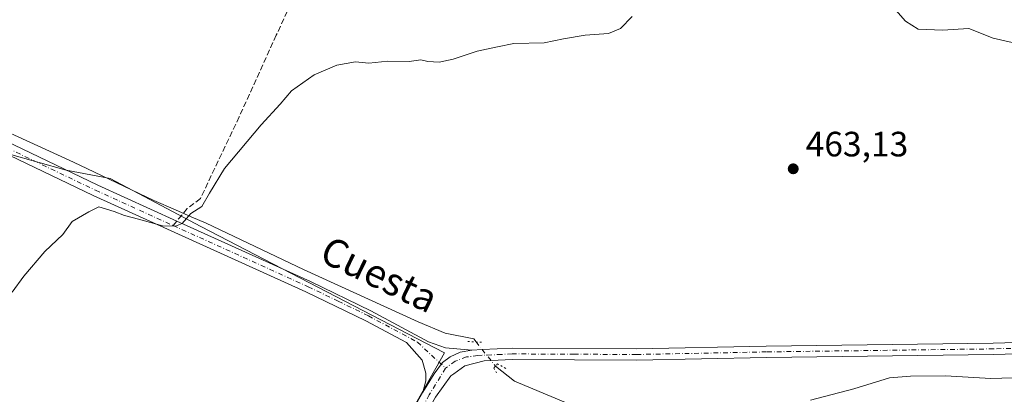
# Model space of a CAD drawing. Units: metres. Extents: x 635008 to 638472, y 4715866 to 4718246.
# Drawn here: x 635595 to 635875, y 4716063 to 4716169 of the extents above; entities that cross this region are included whole.
import ezdxf
from ezdxf.enums import TextEntityAlignment as Align

# ---------------------------------------------------------------- set-up
doc = ezdxf.new("R2010")
doc.units = ezdxf.units.M
doc.header["$MEASUREMENT"] = 0
for name, pattern in [('DGN Style 3', [2.307223458686699, 1.648016756204785, -0.6592067024819142]), ('DGN Style 4', [2.6384748266838614, 1.318413404963828, -0.6592067024819142, 0.001648016756204785, -0.6592067024819142]), ('DGN Style 5', [1.1536117293433497, 0.4944050268614355, -0.6592067024819142])]:
    doc.linetypes.add(name, pattern=pattern)
for name, color, linetype, lineweight in [('Corriente natural lineal', 142, 'Continuous', 13), ('Corriente natural lineal oculto', 9, 'DGN Style 4', 13), ('Cultivos herbáceos CxS', 92, 'Continuous', 0), ('Cultivos leñosos CxS', 92, 'Continuous', 0), ('Curva de nivel normal', 30, 'Continuous', 0), ('Pista no pavimentada Cxs', 111, 'Continuous', 0), ('Pista no pavimentada eje', 91, 'DGN Style 4', 0), ('Prado CxS', 92, 'Continuous', 0), ('Puente lineal', 2, 'DGN Style 5', 0), ('Punto de cota en terreno', 7, 'Continuous', 0), ('Rótulo de punto de cota en terreno', 7, 'Continuous', 0), ('Senda', 7, 'DGN Style 3', 0), ('Senda no paivmentada conexión', 7, 'DGN Style 3', 0), ('Texto cartográfico', 7, 'Continuous', 0)]:
    doc.layers.add(name, color=color, linetype=linetype, lineweight=lineweight)
doc.styles.add('Style-Arial', font='txt')

# ---------------------------------------------------------------- blocks, each defined once
blk = doc.blocks.new('*U6')
at = {"layer": 'Cultivos herbáceos CxS', "color": 92, "linetype": 'Continuous', "lineweight": 0}
blk.add_polyline3d([(635661.5569000002, 4715978.4487, 462.1215999999986), (635715.8274999997, 4716074.517100001, 463.3307000000059), (635646.6407000005, 4716110.4487, 465.0130999999965), (635620.8444999997, 4716124.108100001, 465.8114999999962), (635608.3520999998, 4716126.487700001, 466), (635584.1425000001, 4716133.2667, 466.5236000000005)], dxfattribs=at)
blk = doc.blocks.new('5PATER')
at = {"layer": 'Prado CxS', "linetype": 'Continuous', "lineweight": 0}
h = blk.add_hatch(color=51, dxfattribs=at)
edge = h.paths.add_edge_path()
edge.add_ellipse((0, 0), major_axis=(-0.1095731443231308, -0.1110710700762829), ratio=0.9994222409660322, start_angle=0, end_angle=360)

msp = doc.modelspace()

# ---------------------------------------------------------------- linework, layer by layer
at = {"layer": 'Corriente natural lineal', "color": 142, "linetype": 'Continuous', "lineweight": 13}
for points in [[(635487.2600999996, 4716185.520099999, 469.9992999999959), (635524.2801000001, 4716168.190099999, 468.8870000000024), (635528.7801000001, 4716166.090100001, 468.573000000004), (635535.3101000005, 4716163.030099999, 468.3252999999968), (635558.9401000004, 4716152.840100001, 467.5265999999974), (635576.8400999998, 4716144.100099999, 467.1821000000054), (635609.2301000003, 4716129.290100001, 466.1309000000037), (635612.2401000002, 4716127.860099999, 466.0354999999981), (635633.3000999996, 4716117.860099999, 465.450800000006), (635639.4101, 4716115.190099999, 465.321100000001), (635643.8901000004, 4716113.2401, 465.1315000000032), (635648.1700999998, 4716111.370100001, 464.9805999999954), (635675.7801000001, 4716098.2401, 464.1879999999946), (635708.3701, 4716083.300100001, 463.3426999999938), (635716.0601000005, 4716080.110099999, 463.260500000004), (635724.1501000002, 4716078.470100001, 463.198000000004), (635724.8203999996, 4716077.629799999, 463.1907999999967)], [(635730.3295999998, 4716070.760700001, 463.0126000000019), (635735.7200999996, 4716066.460100001, 462.5694999999978), (635759.4600999998, 4716056.4801, 461.6741999999941), (635777.0000999998, 4716048.620100001, 460.8499000000011), (635800.8800999997, 4716037.2501, 459.9593000000023), (635829.0900999998, 4716025.2501, 459.1664000000019), (635900.3300999999, 4715992.6601, 457.7207000000053), (635924.6101000002, 4715982.280099999, 457.3193000000028), (635949.8000999996, 4715970.9101, 456.8420999999944), (635958.4901000002, 4715966.9901, 456.4360000000015), (635981.9801000003, 4715956.050100001, 456.2690000000002), (636005.8400999998, 4715944.540100001, 455.5625), (636100.5500999996, 4715901.850099999, 453.7299000000058), (636134.1956000002, 4715887.032099999, 453.4195999999939)]]:
    msp.add_polyline3d(points, dxfattribs=at)
at = {"layer": 'Corriente natural lineal oculto', "color": 9, "linetype": 'DGN Style 4', "lineweight": 13, "extrusion": (0.01265916153883243, -0.0157839698148673, 0.9997952850088949), "elevation": -65927.5877797458, "flags": 128}
msp.add_lwpolyline([(3446581.121566319, 3280589.367438493), (3446581.121566319, 3280580.560192916)], dxfattribs=at)
at = {"layer": 'Cultivos herbáceos CxS', "color": 92, "linetype": 'Continuous', "lineweight": 0}
msp.add_polyline3d([(635659.2937000003, 4715979.590500001, 462.1731), (635661.5569000002, 4715978.4487, 462.1215999999986), (635715.8274999997, 4716074.517100001, 463.3307000000059), (635646.6407000005, 4716110.4487, 465.0130999999965), (635620.8444999997, 4716124.108100001, 465.8114999999962), (635608.3520999998, 4716126.487700001, 466), (635584.1425000001, 4716133.2667, 466.5236000000005), (635580.9161, 4716137.982100001, 466.8007999999973), (635554.6815, 4716147.327299999, 467.5399999999936), (635542.5018999996, 4716151.666099999, 467.8782999999967), (635515.8702999996, 4716095.9845, 467.3423000000039), (635506.8186999997, 4716076.718699999, 467.3564999999944), (635499.1463000001, 4716061.374500001, 467.2149999999965)], dxfattribs=at)
at = {"layer": 'Cultivos leñosos CxS', "color": 92, "linetype": 'Continuous', "lineweight": 0}
msp.add_polyline3d([(635659.2937000003, 4715979.590500001, 462.1731), (635498.7515000004, 4716060.584899999, 467.144100000005), (635499.1463000001, 4716061.374500001, 467.2149999999965), (635506.8186999997, 4716076.718699999, 467.3564999999944), (635515.8702999996, 4716095.9845, 467.3423000000039), (635542.5018999996, 4716151.666099999, 467.8782999999967), (635554.6815, 4716147.327299999, 467.5399999999936), (635580.9161, 4716137.982100001, 466.8007999999973), (635584.1425000001, 4716133.2667, 466.5236000000005), (635608.3520999998, 4716126.487700001, 466), (635620.8444999997, 4716124.108100001, 465.8114999999962), (635646.6407000005, 4716110.4487, 465.0130999999965), (635715.8274999997, 4716074.517100001, 463.3307000000059), (635661.5569000002, 4715978.4487, 462.1215999999986)], close=True, dxfattribs=at)
msp.add_polyline3d([(635659.2937000003, 4715979.590500001, 462.1731), (635661.5569000002, 4715978.4487, 462.1215999999986), (635715.8274999997, 4716074.517100001, 463.3307000000059), (635646.6407000005, 4716110.4487, 465.0130999999965), (635620.8444999997, 4716124.108100001, 465.8114999999962), (635608.3520999998, 4716126.487700001, 466), (635584.1425000001, 4716133.2667, 466.5236000000005), (635580.9161, 4716137.982100001, 466.8007999999973), (635554.6815, 4716147.327299999, 467.5399999999936), (635542.5018999996, 4716151.666099999, 467.8782999999967), (635515.8702999996, 4716095.9845, 467.3423000000039), (635506.8186999997, 4716076.718699999, 467.3564999999944), (635499.1463000001, 4716061.374500001, 467.2149999999965)], dxfattribs=at)
at = {"layer": 'Curva de nivel normal', "color": 30, "linetype": 'Continuous', "lineweight": 0, "flags": 128}
for points, elevation in [([(635843.4000000004, 4716172.780099999), (635846.8399999999, 4716168.840100001), (635850.3700000001, 4716166.5801), (635857.2800000003, 4716166.300100001), (635864.7699999996, 4716166.7601), (635871.75, 4716164.0001), (635880.4000000004, 4716162.020099999)], 465), ([(635593.0800000001, 4716091.7601), (635596.3200000003, 4716096.360099999), (635602.2699999996, 4716103.380100001), (635607.3899999997, 4716108.140100001), (635610.1200000001, 4716111.9001), (635614.8399999999, 4716114.590100001), (635617.6100000005, 4716116.030099999), (635622.0199999996, 4716114.6801), (635624.9000000004, 4716113.5601), (635628.9000000004, 4716112.5601), (635635.7800000003, 4716110.610099999), (635639.4699999997, 4716110.5701), (635641.29, 4716111.340100001), (635643.7999999998, 4716114.140100001), (635646.8700000001, 4716116.130100001), (635649.1200000001, 4716119.950099999), (635653.3899999997, 4716126.9301), (635663.8099999997, 4716139.380100001), (635669.1500000004, 4716145.280099999), (635672.3899999997, 4716149.030099999), (635678.79, 4716153.640100001), (635685.3099999997, 4716156.360099999), (635690.5499999998, 4716157.290100001), (635694.3499999996, 4716156.950099999), (635699.7100000001, 4716157.460100001), (635705.7699999996, 4716157.370100001), (635709.1699999999, 4716157.8301), (635711.1100000005, 4716157.4301), (635714.2999999998, 4716157.200099999), (635718.2999999998, 4716158.0101), (635725.1500000004, 4716160.280099999), (635730.9199999999, 4716161.540100001), (635735.5700000003, 4716162.4901), (635744.2100000001, 4716162.700099999), (635749.6299999999, 4716163.800100001), (635755.7699999996, 4716164.8301), (635762.4800000006, 4716165.350099999), (635765.8099999997, 4716166.770099999), (635769.1500000004, 4716170.210100001)], 465), ([(635819.8700000001, 4716061.0801), (635832.1299999999, 4716064.280099999), (635842.29, 4716067.460100001), (635848.2100000001, 4716067.9001), (635858.2199999997, 4716067.950099999), (635871.0599999997, 4716067.2401), (635880.5, 4716067.5001)], 460)]:
    msp.add_lwpolyline(points, dxfattribs=dict(at, elevation=elevation))
at = {"layer": 'Pista no pavimentada Cxs', "color": 111, "linetype": 'Continuous', "lineweight": 0}
for points in [[(635269.1951000001, 4716284.8201, 478.3671000000032), (635270.9901000002, 4716283.370100001, 478.2936999999947), (635281.0201000003, 4716277.300100001, 478.0323000000063), (635297.7001, 4716268.8301, 476.9211000000069), (635310.1601, 4716263.600099999, 476.0693000000028), (635334.2600999996, 4716252.800100001, 475.1735000000045), (635372.8400999998, 4716234.520099999, 473.7213000000047), (635394.1101000002, 4716225.550100001, 472.8303000000015), (635424.4301000005, 4716210.880100001, 471.7455000000046), (635447.1300999997, 4716200.9901, 471.2632000000012), (635476.8000999996, 4716187.2501, 470.2360999999946), (635488.8901000004, 4716182.0101, 469.8647000000056), (635523.1801000005, 4716166.0001, 468.9541999999929), (635567.3800999997, 4716146.1801, 467.3516999999993), (635617.4101, 4716122.200099999, 465.7124999999942), (635639.8300999999, 4716112.020099999, 465.1757000000071), (635677.8101000005, 4716094.780099999, 464.0929999999935), (635694.9501, 4716086.4801, 463.6796000000032), (635711.3501000004, 4716077.700099999, 463.4137000000047), (635716.1501000002, 4716075.920100001, 463.3295999999973), (635723.6101000002, 4716075.300100001, 463.2425999999978)], [(635709.7401000002, 4716063.3201, 463.0020999999979), (635710.5401, 4716066.5701, 463.1313999999985), (635710.5401, 4716068.770099999, 463.2070999999996), (635709.4901000002, 4716072.4001, 463.3050999999978), (635705.0201000003, 4716077.450099999, 463.4489999999933), (635693.4901000002, 4716083.620100001, 463.690499999997), (635676.4501, 4716091.880100001, 464.1263999999938), (635616.0500999996, 4716119.300100001, 465.7927000000054), (635566.0301000001, 4716143.270099999, 467.3631000000024), (635521.8501000004, 4716163.090100001, 468.901199999993), (635487.5701000001, 4716179.090100001, 469.8515000000043), (635475.4901000002, 4716184.3301, 470.2777999999962), (635445.8201000001, 4716198.0701, 471.1138999999966), (635423.0900999998, 4716207.970100001, 471.742499999993), (635392.7901, 4716222.630100001, 472.9406000000017), (635371.5301000001, 4716231.590100001, 473.6692000000039), (635332.9200999998, 4716249.890100001, 475.1793999999937), (635308.8800999997, 4716260.6601, 476.2213999999949), (635296.3501000004, 4716265.920100001, 476.970100000006), (635279.4600999998, 4716274.5001, 478.1401000000042), (635269.1401000004, 4716280.7401, 478.1153999999952), (635267.2001, 4716282.3101, 478.1016999999993)], [(635567.3800999997, 4716146.1801, 467.3516999999993), (635617.4101, 4716122.200099999, 465.7124999999942), (635639.8300999999, 4716112.020099999, 465.1757000000071), (635677.8101000005, 4716094.780099999, 464.0929999999935), (635694.9501, 4716086.4801, 463.6796000000032), (635711.3501000004, 4716077.700099999, 463.4137000000047), (635716.1501000002, 4716075.920100001, 463.3295999999973), (635723.6101000002, 4716075.300100001, 463.2425999999978), (635720.2632999998, 4716074.6973, 463.2734000000055), (635717.4744999995, 4716073.422499999, 463.3021000000008), (635715.2435, 4716071.749100001, 463.2939999999944), (635712.9326999999, 4716068.561899999, 463.1959999999963), (635709.7401000002, 4716063.3201, 463.0020999999979), (635710.5401, 4716066.5701, 463.1313999999985), (635710.5401, 4716068.770099999, 463.2070999999996), (635709.4901000002, 4716072.4001, 463.3050999999978), (635705.0201000003, 4716077.450099999, 463.4489999999933), (635693.4901000002, 4716083.620100001, 463.690499999997), (635676.4501, 4716091.880100001, 464.1263999999938), (635616.0500999996, 4716119.300100001, 465.7927000000054), (635566.0301000001, 4716143.270099999, 467.3631000000024)], [(635691.3400999998, 4716031.0001, 462.4360000000015), (635709.7401000002, 4716063.3201, 463.0020999999979), (635712.9326999999, 4716068.561899999, 463.1959999999963), (635715.2435, 4716071.749100001, 463.2939999999944), (635717.4744999995, 4716073.422499999, 463.3021000000008), (635720.2632999998, 4716074.6973, 463.2734000000055), (635723.6101000002, 4716075.300100001, 463.2425999999978), (635726.5800999999, 4716075.4301, 463.194399999993), (635735.0701000001, 4716075.8201, 463.0234000000055), (635770.3501000004, 4716075.6501, 462.2290999999968), (635807.2701000003, 4716076.390100001, 461.475900000005), (635871.7401000002, 4716077.2501, 461.4239999999991), (635958.7701000003, 4716079.7501, 460.3350999999967)], [(635723.6101000002, 4716075.300100001, 463.2425999999978), (635726.5800999999, 4716075.4301, 463.194399999993), (635735.0701000001, 4716075.8201, 463.0234000000055), (635770.3501000004, 4716075.6501, 462.2290999999968), (635807.2701000003, 4716076.390100001, 461.475900000005), (635871.7401000002, 4716077.2501, 461.4239999999991), (635958.7701000003, 4716079.7501, 460.3350999999967)], [(635958.8300999999, 4716076.550100001, 460.0935000000027), (635871.8101000005, 4716074.050100001, 461.0822999999946), (635807.3201000001, 4716073.190099999, 461.3732000000019), (635770.3701, 4716072.450099999, 462.1263999999938), (635735.1300999997, 4716072.610099999, 462.9560000000056), (635729.0601000005, 4716072.340100001, 463.0697999999975), (635727.0800999999, 4716072.2501, 463.1202000000048), (635721.5900999998, 4716070.780099999, 463.1668999999966), (635718.4600999998, 4716068.550100001, 463.138300000006), (635717.6801000005, 4716067.9901, 463.1266000000033), (635713.3300999999, 4716061.890100001, 462.938599999994), (635694.6501000002, 4716029.0801, 462.313599999994), (635667.1501000002, 4715982.6601, 462.0498999999982), (635659.3901000004, 4715968.790100001, 462.0472000000009), (635650.7849000003, 4715954.6505, 462.1257000000041), (635649.1185, 4715951.817500001, 462.1150000000052)], [(635958.8300999999, 4716076.550100001, 460.0935000000027), (635871.8101000005, 4716074.050100001, 461.0822999999946), (635807.3201000001, 4716073.190099999, 461.3732000000019), (635770.3701, 4716072.450099999, 462.1263999999938), (635735.1300999997, 4716072.610099999, 462.9560000000056), (635729.0601000005, 4716072.340100001, 463.0697999999975), (635727.0800999999, 4716072.2501, 463.1202000000048), (635721.5900999998, 4716070.780099999, 463.1668999999966), (635718.4600999998, 4716068.550100001, 463.138300000006), (635717.6801000005, 4716067.9901, 463.1266000000033), (635713.3300999999, 4716061.890100001, 462.938599999994)], [(635709.7401000002, 4716063.3201, 463.0020999999979), (635712.9326999999, 4716068.561899999, 463.1959999999963), (635715.2435, 4716071.749100001, 463.2939999999944), (635717.4744999995, 4716073.422499999, 463.3021000000008), (635720.2632999998, 4716074.6973, 463.2734000000055), (635723.6101000002, 4716075.300100001, 463.2425999999978)], [(635709.7401000002, 4716063.3201, 463.0020999999979), (635712.9326999999, 4716068.561899999, 463.1959999999963), (635715.2435, 4716071.749100001, 463.2939999999944), (635717.4744999995, 4716073.422499999, 463.3021000000008), (635720.2632999998, 4716074.6973, 463.2734000000055), (635723.6101000002, 4716075.300100001, 463.2425999999978)], [(635634.8400999998, 4715939.6801, 462.206600000005), (635640.6195, 4715943.651900001, 462.1236999999965), (635641.9527000004, 4715946.651500001, 462.1600999999937), (635644.7856999999, 4715953.150699999, 462.2409999999945), (635650.4515000005, 4715962.816099999, 462.2715999999928), (635655.4001000002, 4715971.0001, 462.2124999999942), (635666.0800999999, 4715988.1801, 462.1410999999935), (635691.3400999998, 4716031.0001, 462.4360000000015), (635709.7401000002, 4716063.3201, 463.0020999999979)]]:
    msp.add_polyline3d(points, dxfattribs=at)
at = {"layer": 'Pista no pavimentada eje', "color": 91, "linetype": 'DGN Style 4', "lineweight": 0}
for points in [[(635268.1250999998, 4716283.6251, 478.1956000000064), (635270.0651000004, 4716282.0551, 478.1465999999928), (635275.2251000004, 4716278.9351, 478.1180000000023), (635280.2401000002, 4716275.9001, 478.0599999999977), (635297.0251000002, 4716267.3751, 476.9513000000007), (635309.5201000003, 4716262.130100001, 476.1450999999943), (635333.5900999998, 4716251.345100001, 475.1861999999965), (635352.8800999997, 4716242.2051, 474.4297999999981), (635372.1851000005, 4716233.0551, 473.7014000000054), (635382.8151000004, 4716228.575099999, 473.2887999999948), (635393.4501, 4716224.090100001, 472.8824000000022), (635423.7600999996, 4716209.425100001, 471.7443999999959), (635446.4751000004, 4716199.530099999, 471.1800999999978), (635476.1451000003, 4716185.790100001, 470.2669000000024), (635488.2301000003, 4716180.550100001, 469.8611999999994), (635505.3750999998, 4716172.545100001, 469.4138999999996), (635522.5151000004, 4716164.545100001, 468.9389999999985), (635544.6051000003, 4716154.6351, 467.8892999999953), (635566.7050999999, 4716144.725099999, 467.3515999999945), (635591.7200999996, 4716132.735099999, 466.4277000000002), (635616.7301000003, 4716120.7501, 465.7434999999969), (635638.7651000004, 4716110.7457, 465.1549999999989)], [(635638.7651000004, 4716110.7457, 465.1549999999989), (635677.1300999997, 4716093.3301, 464.1226000000024), (635685.6501000002, 4716089.200099999, 463.8708999999944), (635694.2200999996, 4716085.050100001, 463.6925000000047), (635708.1851000005, 4716077.575099999, 463.4434000000037), (635716.1199000003, 4716070.1555, 463.2247000000062)], [(635958.8000999996, 4716078.1501, 460.1925999999949), (635871.7751000002, 4716075.6501, 461.2529000000068), (635807.2950999998, 4716074.790100001, 461.4244999999937), (635770.3601000002, 4716074.050100001, 462.178700000004), (635752.7401000002, 4716074.130100001, 462.5041999999958), (635735.1001000004, 4716074.215100001, 462.9894999999961), (635732.0651000004, 4716074.0801, 463.0353000000032), (635725.3450999996, 4716073.7751, 463.1811000000016), (635722.0960999997, 4716073.342700001, 463.2253000000055), (635718.9089000003, 4716072.147500001, 463.2593999999954), (635716.1199000003, 4716070.1555, 463.2247000000062)], [(635716.1199000003, 4716070.1555, 463.2247000000062), (635711.5351, 4716062.6051, 462.9801000000007), (635692.9951, 4716030.040100001, 462.3978999999963), (635680.3651000002, 4716008.630100001, 462.1827000000048), (635666.6151000002, 4715985.420100001, 462.0972000000039), (635661.2751000002, 4715976.8301, 462.1057000000001), (635657.3951000003, 4715969.895099999, 462.1468000000023), (635650.4515000005, 4715958.316500001, 462.2035000000033), (635645.6189000001, 4715949.4845, 462.1370000000024), (635643.0849000001, 4715943.9099, 462.0513000000064)]]:
    msp.add_polyline3d(points, dxfattribs=at)
at = {"layer": 'Puente lineal', "color": 2, "linetype": 'DGN Style 5', "lineweight": 0, "extrusion": (0.007120543525625912, -0.1670588482982266, 0.9859212134167566), "elevation": -782879.0440599121, "flags": 128}
msp.add_lwpolyline([(835976.6577062083, 4618850.087454917), (835979.0000385111, 4618849.854216016), (835980.6638393428, 4618849.670615137)], dxfattribs=at)
at = {"layer": 'Puente lineal', "color": 2, "linetype": 'DGN Style 5', "lineweight": 0}
msp.add_polyline3d([(635733.2600999996, 4716070.0701, 462.7991999999941), (635730.9200999998, 4716071.420100001, 462.960699999996), (635730.3201000001, 4716070.7501, 462.9481999999989), (635729.8701, 4716070.2601, 462.944399999993), (635730.9401000004, 4716068.2601, 462.7734000000055)], dxfattribs=at)
at = {"layer": 'Senda', "color": 7, "linetype": 'DGN Style 3', "lineweight": 0}
msp.add_polyline3d([(635682.5601000005, 4716199.860099999, 467.7695999999996), (635682.7600999996, 4716197.860099999, 467.6252999999998), (635676.0500999996, 4716182.110099999, 466.4765000000043), (635668.0601000005, 4716164.870100001, 465.8595999999961), (635657.5201000003, 4716141.6501, 465.3989000000002), (635646.5000999998, 4716118.420100001, 465.1554999999935), (635642.7701000003, 4716115.540100001, 465.2544000000053), (635639.8298000004, 4716112.020300001, 465.1757000000071)], dxfattribs=at)
at = {"layer": 'Senda no paivmentada conexión', "color": 7, "linetype": 'DGN Style 3', "lineweight": 0, "extrusion": (-0.00798986592058771, -0.009565025930756909, 0.9999223331446873), "elevation": -49723.27120914483, "flags": 128}
msp.add_lwpolyline([(635623.2555070331, 4715852.146854657), (635622.190675623, 4715850.872196347)], dxfattribs=at)

# ---------------------------------------------------------------- block references
at = {"layer": 'Cultivos herbáceos CxS', "color": 92, "linetype": 'Continuous', "lineweight": 0}
msp.add_blockref('*U6', (0, 0), dxfattribs=at)
at = {"layer": 'Punto de cota en terreno', "color": 7, "linetype": 'Continuous', "lineweight": 0, "xscale": 10, "yscale": 10, "zscale": 10}
msp.add_blockref('5PATER', (635814.9199999999, 4716126.869999999, 463.1300000000047), dxfattribs=at)

# ---------------------------------------------------------------- texts
at = {"layer": 'Rótulo de punto de cota en terreno', "color": 7, "linetype": 'Continuous', "lineweight": 0, "style": 'Style-Arial'}
msp.add_text('463,13', height=7.000000000000002, dxfattribs=at).set_placement((635818.4478000002, 4716130.397800001))
at = {"layer": 'Texto cartográfico', "color": 7, "linetype": 'Continuous', "lineweight": 0, "style": 'Style-Arial'}
msp.add_text('Cuesta', height=8, rotation=334.1627029580824, dxfattribs=at).set_placement((635697.3653420378, 4716096.835810002), align=Align.MIDDLE_CENTER)

doc.saveas('drawing.dxf')
